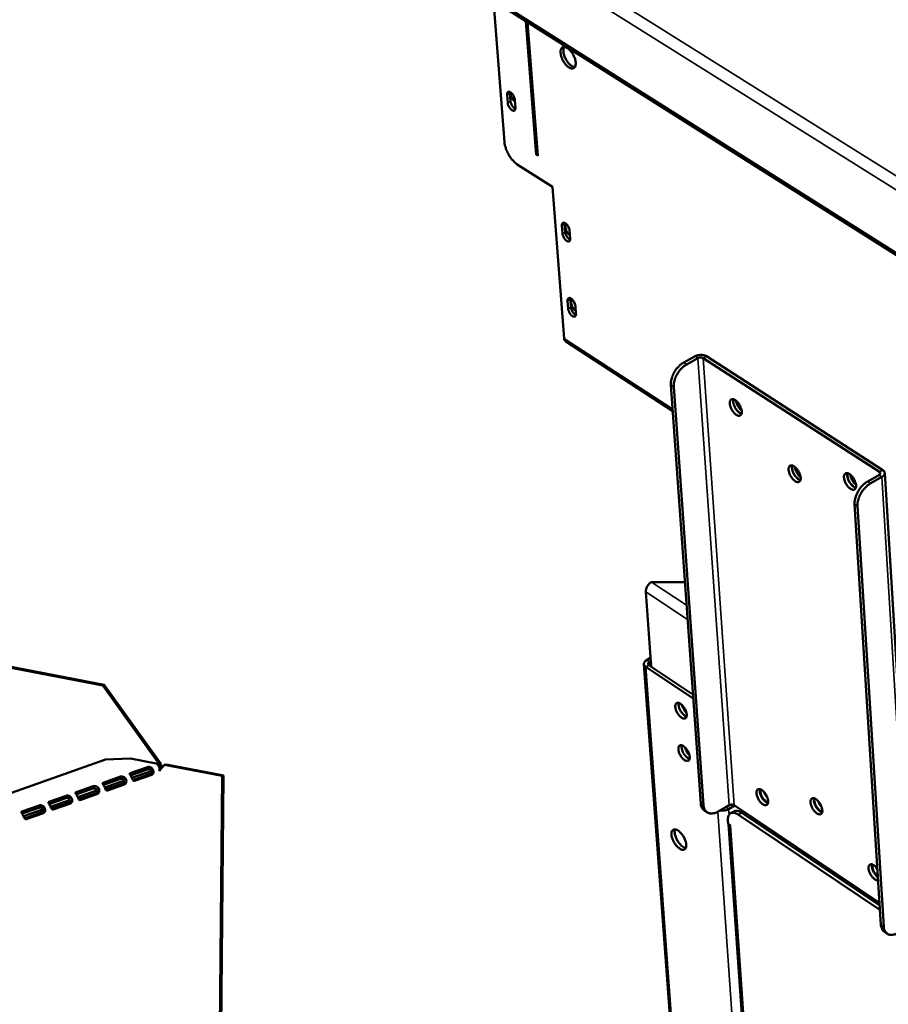
# Model space of a CAD drawing. Units: millimetres. Extents: x 65 to 5840, y 100 to 4100.
# Drawn here: x 4499 to 4733, y 2998 to 3263 of the extents above; entities that cross this region are included whole.
import ezdxf

# ---------------------------------------------------------------- set-up
doc = ezdxf.new("R2010")
doc.units = ezdxf.units.MM
doc.header["$LTSCALE"] = 20
doc.layers.add('Visible (ISO)', color=7, linetype='Continuous', lineweight=50)
doc.layers.add('Visible Narrow (ISO)', color=7, linetype='Continuous', lineweight=35)

msp = doc.modelspace()

# ---------------------------------------------------------------- linework, layer by layer
at = {"layer": 'Visible (ISO)'}
for p, q in [((4532.44, 3328.04), (5123.03, 2955.16)), ((4626.93, 3268.39), (4629.93, 3230.23)), ((4638.49, 3226.81), (4635.7, 3262.84)), ((4638.93, 3226.52), (4636.15, 3262.56)), ((4631.41, 3243.71), (4631.4, 3243.36)), ((4631.4, 3243.36), (4631.57, 3241.2)), ((4630.81, 3240.79), (4630.64, 3242.96)), ((4632.73, 3241.63), (4632.9, 3239.46)), ((4633.4, 3224.22), (4642.89, 3218.14)), ((4642.89, 3218.14), (4646.02, 3177.29)), ((4645.57, 3205.56), (4645.41, 3207.7)), ((4646.17, 3208.44), (4646.16, 3208.11)), ((4646.16, 3208.11), (4646.32, 3205.97)), ((4647.5, 3206.36), (4647.66, 3204.21)), ((4647.71, 3188.15), (4647.7, 3187.83)), ((4647.7, 3187.83), (4647.87, 3185.7)), ((4647.12, 3185.29), (4646.95, 3187.42)), ((4649.04, 3186.08), (4649.2, 3183.94)), ((4646.44, 3176.48), (4675.31, 3157.71)), ((4681.33, 3172.47), (4678.31, 3170.81)), ((4679.08, 3170.31), (4682.1, 3171.97)), ((4683.5, 3171.97), (4731.01, 3141.31)), ((4731.92, 3141.82), (4684.4, 3172.47)), ((4682.86, 3051.95), (4674.81, 3164.75)), ((4683.62, 3051.44), (4675.58, 3164.25)), ((4730.91, 3140.46), (4727.89, 3138.76)), ((4728.68, 3138.25), (4731.7, 3139.95)), ((4739.82, 3019.9), (4732.46, 3141.02)), ((4521.61, 3083.74), (4264.61, 3133.12)), ((4522.02, 3083.89), (4265.01, 3133.27)), ((4724.35, 3132.63), (4731.43, 3019.25)), ((4732.2, 3018.73), (4725.14, 3132.12)), ((4669.55, 3111.63), (4678.6, 3111.63)), ((4668.05, 3109.02), (4669.53, 3088.83)), ((4667.51, 3089.5), (4688.62, 2803.36)), ((4668.26, 3090.58), (4669.35, 3091.2)), ((4669.01, 3090.08), (4669.42, 3090.31)), ((4669.45, 3089.9), (4669.44, 3089.53)), ((4669.44, 3089.53), (4669.49, 3088.85)), ((4680.85, 3080.19), (4668.02, 3088.74)), ((4680.76, 3081.34), (4668.9, 3089.25)), ((4522.02, 3083.89), (4521.61, 3083.74)), ((4521.61, 3083.74), (4536.92, 3062.41)), ((4537.33, 3062.56), (4522.02, 3083.89)), ((4679.06, 3066.53), (4678.79, 3066.53)), ((4452.82, 3039.24), (4522.37, 3063.82)), ((4522.37, 3063.82), (4529.07, 3064.05)), ((4529.07, 3064.05), (4535.99, 3062.72)), ((4529.03, 3060.12), (4533.66, 3061.76)), ((4533.57, 3061.11), (4529.09, 3059.52)), ((4534.82, 3060.71), (4529.47, 3058.82)), ((4536.92, 3062.41), (4537.33, 3062.56)), ((4538.31, 3062.34), (4538.71, 3062.48)), ((4538.31, 3062.34), (4553.79, 3059.37)), ((4554.2, 3059.51), (4538.71, 3062.48)), ((4521.72, 3057.54), (4526.36, 3059.18)), ((4526.26, 3058.53), (4521.79, 3056.94)), ((4527.51, 3058.12), (4522.17, 3056.24)), ((4527.52, 3057.54), (4527.32, 3057.57)), ((4529.74, 3058.24), (4534.41, 3059.89)), ((4529.76, 3058.2), (4534.24, 3059.79)), ((4534.81, 3059.68), (4530.17, 3058.04)), ((4534.82, 3060.12), (4534.62, 3060.16)), ((4535.19, 3060.05), (4534.82, 3060.12)), ((4553.79, 3059.37), (4550.63, 2724.77)), ((4554.2, 3059.51), (4551.03, 2724.92)), ((4553.79, 3059.37), (4554.2, 3059.51)), ((4514.42, 3054.95), (4519.06, 3056.59)), ((4518.96, 3055.94), (4514.48, 3054.36)), ((4520.21, 3055.54), (4514.87, 3053.65)), ((4520.21, 3054.95), (4520.02, 3054.99)), ((4520.59, 3054.88), (4520.21, 3054.95)), ((4522.44, 3055.66), (4527.11, 3057.31)), ((4522.46, 3055.62), (4526.94, 3057.2)), ((4527.51, 3057.09), (4522.87, 3055.46)), ((4527.89, 3057.46), (4527.52, 3057.54)), ((4507.12, 3052.37), (4511.75, 3054.01)), ((4511.66, 3053.36), (4507.18, 3051.78)), ((4512.91, 3052.96), (4507.56, 3051.07)), ((4512.91, 3052.37), (4512.71, 3052.41)), ((4513.28, 3052.3), (4512.91, 3052.37)), ((4515.13, 3053.08), (4519.8, 3054.73)), ((4515.15, 3053.04), (4519.63, 3054.62)), ((4520.2, 3054.51), (4515.57, 3052.87)), ((4499.82, 3049.79), (4504.45, 3051.43)), ((4504.35, 3050.78), (4499.88, 3049.2)), ((4505.6, 3050.38), (4500.26, 3048.49)), ((4505.61, 3049.79), (4505.41, 3049.83)), ((4505.98, 3049.72), (4505.61, 3049.79)), ((4507.83, 3050.49), (4512.5, 3052.14)), ((4507.85, 3050.46), (4512.33, 3052.04)), ((4512.9, 3051.93), (4508.26, 3050.29)), ((4683.82, 3050.05), (4684.57, 3049.55)), ((4690.53, 3051.46), (4687.58, 3049.76)), ((4687.99, 3050), (4688.01, 3049.99)), ((4688.01, 3049.99), (4688.89, 3050.5)), ((4688.01, 3050.01), (4688.01, 3049.99)), ((4688.89, 3050.5), (4688.89, 3050.52)), ((4689.63, 3050.91), (4689.42, 3050.82)), ((4690.73, 3051.55), (4689.63, 3050.91)), ((4690.38, 3050.41), (4692.04, 3051.36)), ((4690.92, 3049.29), (4691.8, 3049.79)), ((4731.06, 3025.13), (4691.89, 3051.46)), ((4694.39, 3049.78), (4694.03, 3049.59)), ((4500.53, 3047.91), (4505.2, 3049.56)), ((4500.55, 3047.88), (4505.03, 3049.46)), ((4505.6, 3049.35), (4500.96, 3047.71)), ((4690.23, 3046.47), (4690.18, 3047.22)), ((4731.18, 3023.27), (4693.06, 3048.9)), ((4694.03, 3049.59), (4693.83, 3049.48)), ((4693.95, 3049.41), (4731.11, 3024.43)), ((4694.79, 3049.09), (4694.59, 3048.97)), ((4694.79, 3049.09), (4695.14, 3049.27)), ((4690.23, 3046.47), (4690.87, 3046.04)), ((4690.38, 3046.37), (4707.45, 2802.66)), ((4690.75, 3046.12), (4690.86, 3046.04)), ((4690.87, 3046.04), (4690.86, 3046.04)), ((4690.87, 3046.04), (4690.87, 3046.04)), ((4698.8, 3046.14), (4698.75, 3046.85)), ((4700.06, 3045.3), (4700.01, 3046)), ((4701.01, 3044.66), (4700.96, 3045.36)), ((4701.75, 3044.83), (4701.79, 3044.13)), ((4702.69, 3044.2), (4702.74, 3043.5)), ((4709.7, 3038.82), (4709.65, 3039.52)), ((4716.79, 3034.05), (4717.33, 3034.36)), ((4718.07, 3033.86), (4717.54, 3033.55)), ((4730.18, 3034.75), (4730.51, 3034)), ((4733.14, 3016.83), (4732.37, 3017.35))]:
    msp.add_line(p, q, dxfattribs=at)
at = {"layer": 'Visible (ISO)', "flags": 128}
for points in [[(4645.05, 3254.25, -0.059411), (4645.03, 3254.69, -0.072218), (4645.11, 3255.06, -0.033177), (4645.28, 3255.45, -0.071539), (4645.4, 3255.61, -0.089328), (4645.63, 3255.77, -0.088239), (4645.9, 3255.85, -0.065364), (4646.23, 3255.83, -0.062841), (4646.55, 3255.73, -0.034304), (4646.95, 3255.52, -0.039021), (4647.26, 3255.28, -0.023295), (4647.65, 3254.91, -0.026882), (4647.95, 3254.55, -0.020804), (4648.28, 3254.09, -0.021801), (4648.54, 3253.63, -0.02231), (4648.77, 3253.15, -0.020909), (4648.96, 3252.62, -0.02828), (4649.07, 3252.18, -0.024272), (4649.15, 3251.66, -0.04206), (4649.15, 3251.27, -0.037831), (4649.09, 3250.85, -0.06779), (4648.98, 3250.54, -0.071734), (4648.79, 3250.29, -0.089299), (4648.57, 3250.13, -0.088212), (4648.29, 3250.06, -0.065158), (4647.97, 3250.07, -0.06272), (4647.65, 3250.18, -0.034198), (4647.25, 3250.39, -0.038945), (4646.94, 3250.63, -0.023253), (4646.55, 3251, -0.02684), (4646.24, 3251.36, -0.020776), (4645.92, 3251.82, -0.021771), (4645.66, 3252.28, -0.02228), (4645.53, 3252.54, -0.007937), (4645.24, 3253.28, -0.041188), (4645.14, 3253.62, -0.023328), (4645.05, 3254.25)], [(4646.03, 3255.85, 0.037437), (4645.87, 3255.48, 0.066173), (4645.83, 3255.25, 0.01845), (4645.81, 3254.73, 0.034903), (4645.83, 3254.45, 0.021766), (4645.93, 3253.96, 0.024861), (4646.05, 3253.54, 0.019496), (4646.24, 3253.06, 0.02046), (4646.46, 3252.61, 0.020412), (4646.71, 3252.18, 0.019486), (4647.01, 3251.76, 0.024733), (4647.29, 3251.42, 0.021683), (4647.65, 3251.07, 0.034631), (4647.87, 3250.9, 0.018189), (4648.31, 3250.62, 0.065682), (4648.53, 3250.54, 0.037122), (4648.93, 3250.46)], [(4630.64, 3242.96, -0.091367), (4630.62, 3243.23, -0.102266), (4630.7, 3243.47, -0.055312), (4630.85, 3243.67, -0.111542), (4630.95, 3243.74, -0.1031), (4631.14, 3243.78, -0.087687), (4631.35, 3243.73, -0.047439), (4631.6, 3243.6, -0.049266), (4631.82, 3243.44, -0.027058), (4632.07, 3243.17, -0.031442), (4632.26, 3242.91, -0.026345), (4632.37, 3242.72, -0.012022), (4632.58, 3242.27, -0.048031), (4632.66, 3242.04, -0.02858), (4632.73, 3241.63)], [(4631.61, 3243.6, 0.032863), (4631.57, 3243.3, 0.058414), (4631.58, 3243.13, 0.015309), (4631.65, 3242.75, 0.030647), (4631.71, 3242.56, 0.023117), (4631.83, 3242.26, 0.024096), (4631.98, 3241.98, 0.026219), (4632.09, 3241.83, 0.011287), (4632.35, 3241.49, 0.048972), (4632.49, 3241.35, 0.027862), (4632.77, 3241.15)], [(4632.9, 3239.46, -0.091556), (4632.92, 3239.19, -0.102479), (4632.84, 3238.96, -0.055405), (4632.69, 3238.75, -0.111669), (4632.59, 3238.68, -0.102957), (4632.4, 3238.65, -0.087567), (4632.19, 3238.69, -0.047289), (4631.94, 3238.82, -0.049178), (4631.72, 3238.99, -0.027012), (4631.47, 3239.26, -0.031396), (4631.29, 3239.51, -0.026322), (4631.17, 3239.71, -0.012001), (4630.96, 3240.15, -0.048002), (4630.88, 3240.39, -0.028556), (4630.81, 3240.79)], [(4631.57, 3241.2, 0.027749), (4631.64, 3240.8, 0.047046), (4631.71, 3240.58, 0.011314), (4631.91, 3240.14, 0.025746), (4632.02, 3239.95, 0.029626), (4632.15, 3239.77, 0.014718), (4632.44, 3239.43, 0.055852), (4632.59, 3239.3, 0.031889), (4632.89, 3239.12)], [(4633.4, 3224.22, -0.019825), (4632.85, 3224.63, -0.036403), (4632.57, 3224.88, -0.005705), (4631.96, 3225.56, -0.019237), (4631.78, 3225.77, -0.015904), (4631.41, 3226.29, -0.016582), (4631.08, 3226.82, -0.016054), (4630.78, 3227.38, -0.015776), (4630.51, 3227.97, -0.017877), (4630.42, 3228.21, -0.004942), (4630.12, 3229.13, -0.033634), (4630.03, 3229.51, -0.018376), (4629.93, 3230.23)], [(4645.41, 3207.7, -0.092679), (4645.39, 3207.98, -0.103814), (4645.47, 3208.21, -0.056148), (4645.62, 3208.41, -0.112171), (4645.72, 3208.48, -0.102059), (4645.91, 3208.51, -0.086596), (4646.12, 3208.46, -0.046435), (4646.37, 3208.33, -0.048591), (4646.59, 3208.16, -0.026871), (4646.84, 3207.89, -0.031162), (4647.03, 3207.64, -0.026398), (4647.14, 3207.44, -0.012065), (4647.35, 3207, -0.048206), (4647.43, 3206.76, -0.028626), (4647.5, 3206.36)], [(4646.82, 3207.92, 0.082191), (4646.62, 3207.84, 0.126144), (4646.52, 3207.74, 0.061728), (4646.42, 3207.52, 0.068717), (4646.39, 3207.31, 0.034402), (4646.41, 3206.99, 0.039628), (4646.47, 3206.71, 0.02533), (4646.59, 3206.37, 0.027854), (4646.73, 3206.06, 0.027814), (4646.85, 3205.87, 0.013157), (4647.13, 3205.49, 0.051695), (4647.29, 3205.33, 0.029978), (4647.59, 3205.1)], [(4647.49, 3206.47, -0.023108), (4647.37, 3206.71, -0.023108), (4647.27, 3206.95, -0.021291), (4647.21, 3207.18, -0.021291), (4647.16, 3207.42)], [(4647.66, 3204.21, -0.092869), (4647.68, 3203.94, -0.10403), (4647.6, 3203.71, -0.056241), (4647.45, 3203.51, -0.112291), (4647.34, 3203.44, -0.101911), (4647.16, 3203.41, -0.086476), (4646.94, 3203.46, -0.046288), (4646.69, 3203.59, -0.048505), (4646.48, 3203.76, -0.026827), (4646.23, 3204.03, -0.031116), (4646.04, 3204.28, -0.026375), (4645.93, 3204.48, -0.012043), (4645.72, 3204.92, -0.048178), (4645.64, 3205.15, -0.028603), (4645.57, 3205.56)], [(4646.32, 3205.97, 0.027937), (4646.39, 3205.57, 0.047388), (4646.46, 3205.35, 0.011473), (4646.67, 3204.91, 0.025901), (4646.77, 3204.72, 0.029659), (4646.9, 3204.54, 0.014788), (4647.2, 3204.2, 0.055919), (4647.35, 3204.07, 0.031947), (4647.65, 3203.89)], [(4646.95, 3187.42, -0.093466), (4646.93, 3187.69, -0.104661), (4647.01, 3187.92, -0.056612), (4647.16, 3188.12, -0.112752), (4647.27, 3188.19, -0.101756), (4647.45, 3188.22, -0.086123), (4647.67, 3188.17, -0.04587), (4647.92, 3188.04, -0.048196), (4648.13, 3187.87, -0.02669), (4648.38, 3187.6, -0.030946), (4648.57, 3187.35, -0.026346), (4648.68, 3187.15, -0.012031), (4648.89, 3186.71, -0.04819), (4648.97, 3186.48, -0.028571), (4649.04, 3186.08)], [(4649.2, 3183.94, -0.093656), (4649.22, 3183.68, -0.104878), (4649.14, 3183.45, -0.056705), (4648.99, 3183.25, -0.112868), (4648.88, 3183.18, -0.101607), (4648.7, 3183.15, -0.086003), (4648.49, 3183.2, -0.045726), (4648.23, 3183.33, -0.04811), (4648.02, 3183.5, -0.026646), (4647.77, 3183.77, -0.030901), (4647.58, 3184.02, -0.026323), (4647.47, 3184.22, -0.012009), (4647.26, 3184.66, -0.048162), (4647.18, 3184.89, -0.028548), (4647.12, 3185.29)], [(4647.87, 3185.7, 0.027918), (4647.93, 3185.31, 0.047414), (4648.01, 3185.09, 0.01147), (4648.21, 3184.65, 0.025876), (4648.32, 3184.46, 0.029526), (4648.44, 3184.28, 0.014685), (4648.74, 3183.95, 0.055705), (4648.89, 3183.81, 0.031811), (4649.19, 3183.63)], [(4648.38, 3187.6, 0.085682), (4648.18, 3187.53, 0.129743), (4648.07, 3187.43, 0.064546), (4647.97, 3187.22, 0.071203), (4647.94, 3187.01, 0.03557), (4647.95, 3186.69, 0.040637), (4648.01, 3186.42, 0.025452), (4648.13, 3186.07, 0.028186), (4648.27, 3185.77, 0.027775), (4648.39, 3185.58, 0.013188), (4648.67, 3185.19, 0.051624), (4648.83, 3185.03, 0.029983), (4649.13, 3184.8)], [(4649.03, 3186.17, -0.023786), (4648.91, 3186.41, -0.023786), (4648.81, 3186.65, -0.021802), (4648.75, 3186.89, -0.021802), (4648.7, 3187.13)], [(4646.02, 3177.29, 0.062019), (4646.05, 3177.04, 0.062019), (4646.15, 3176.81, 0.054338), (4646.28, 3176.62, 0.054338), (4646.44, 3176.48)], [(4684.4, 3172.47, 0.032427), (4683.99, 3172.68, 0.054946), (4683.74, 3172.75, 0.014463), (4683.18, 3172.83, 0.030777), (4682.92, 3172.85, 0.028068), (4682.66, 3172.83, 0.012169), (4682.07, 3172.75, 0.049034), (4681.78, 3172.67, 0.029527), (4681.33, 3172.47)], [(4682.1, 3171.97, -0.038686), (4682.37, 3172.09, -0.058677), (4682.56, 3172.13, -0.020639), (4682.83, 3172.14, -0.022449), (4683.08, 3172.13, -0.063932), (4683.25, 3172.09, -0.040341), (4683.5, 3171.97)], [(4678.31, 3170.81, 0.022523), (4677.67, 3170.41, 0.039507), (4677.34, 3170.14, 0.007099), (4676.66, 3169.46, 0.022046), (4676.45, 3169.24, 0.020395), (4676.06, 3168.72, 0.020517), (4675.72, 3168.17, 0.021426), (4675.43, 3167.62, 0.020681), (4675.17, 3167.02, 0.024313), (4675.08, 3166.72, 0.008529), (4674.87, 3165.85, 0.043698), (4674.81, 3165.45, 0.024899), (4674.81, 3164.75)], [(4675.58, 3164.25, -0.024893), (4675.58, 3164.95, -0.043691), (4675.64, 3165.35, -0.008525), (4675.85, 3166.22, -0.024307), (4675.95, 3166.52, -0.020675), (4676.2, 3167.12, -0.021419), (4676.49, 3167.67, -0.020511), (4676.83, 3168.22, -0.020388), (4677.23, 3168.74, -0.02204), (4677.43, 3168.97, -0.007095), (4678.11, 3169.64, -0.039499), (4678.44, 3169.91, -0.022517), (4679.08, 3170.31)], [(4693.91, 3157.65, -0.075576), (4693.93, 3157.28, -0.08767), (4693.84, 3156.97, -0.044731), (4693.66, 3156.67, -0.092718), (4693.53, 3156.55, -0.096739), (4693.3, 3156.46, -0.088852), (4693.04, 3156.46, -0.05421), (4692.72, 3156.55, -0.054276), (4692.43, 3156.71, -0.02861), (4692.07, 3156.99, -0.033723), (4691.8, 3157.26, -0.023123), (4691.5, 3157.65, -0.025121), (4691.25, 3158.03, -0.024476), (4691.04, 3158.44, -0.022995), (4690.86, 3158.9, -0.031895), (4690.75, 3159.28, -0.02707), (4690.68, 3159.74, -0.05023), (4690.68, 3160.08, -0.04839), (4690.75, 3160.42, -0.083763), (4690.88, 3160.66, -0.092586), (4691.06, 3160.84, -0.096844), (4691.29, 3160.93, -0.088934), (4691.55, 3160.93, -0.054364), (4691.87, 3160.84, -0.054359), (4692.16, 3160.68, -0.028665), (4692.52, 3160.4, -0.033767), (4692.79, 3160.13, -0.023149), (4693.1, 3159.74, -0.025147), (4693.34, 3159.36, -0.024501), (4693.47, 3159.12, -0.009861), (4693.74, 3158.49, -0.04511), (4693.83, 3158.19, -0.025979), (4693.91, 3157.65)], [(4691.65, 3160.91, 0.033464), (4691.58, 3160.49, 0.059607), (4691.59, 3160.25, 0.015659), (4691.68, 3159.71, 0.03125), (4691.75, 3159.44, 0.022421), (4691.92, 3158.99, 0.024005), (4692.12, 3158.6, 0.023972), (4692.35, 3158.22, 0.022415), (4692.64, 3157.84, 0.031158), (4692.83, 3157.64, 0.01557), (4693.25, 3157.27, 0.059421), (4693.45, 3157.14, 0.033358), (4693.84, 3156.98)], [(4693.85, 3157.02, -0.034216), (4693.46, 3157.17, -0.06086), (4693.26, 3157.3, -0.01634), (4692.85, 3157.65, -0.031876), (4692.66, 3157.85, -0.022707), (4692.37, 3158.23, -0.02434), (4692.14, 3158.61, -0.024374), (4691.94, 3159, -0.022714), (4691.77, 3159.45, -0.031971), (4691.7, 3159.72, -0.016434), (4691.62, 3160.25, -0.061053), (4691.62, 3160.49, -0.034327), (4691.69, 3160.9)], [(4692.38, 3160.52, 0.022958), (4692.47, 3160.04, 0.040449), (4692.55, 3159.78, 0.007698), (4692.8, 3159.22, 0.021933), (4692.89, 3159.03, 0.021906), (4693.01, 3158.84, 0.00768), (4693.36, 3158.34, 0.040387), (4693.54, 3158.13, 0.02293), (4693.89, 3157.81)], [(4709.79, 3139.77, -0.076183), (4709.8, 3139.4, -0.088427), (4709.71, 3139.09, -0.045153), (4709.53, 3138.79, -0.09308), (4709.4, 3138.68, -0.096134), (4709.17, 3138.59, -0.08817), (4708.9, 3138.59, -0.053524), (4708.58, 3138.68, -0.053819), (4708.29, 3138.84, -0.028486), (4707.94, 3139.12, -0.033558), (4707.66, 3139.39, -0.023161), (4707.36, 3139.78, -0.025097), (4707.11, 3140.16, -0.0246), (4706.9, 3140.58, -0.023062), (4706.72, 3141.04, -0.032151), (4706.61, 3141.42, -0.0273), (4706.54, 3141.87, -0.050711), (4706.54, 3142.21, -0.049059), (4706.62, 3142.55, -0.084272), (4706.74, 3142.8, -0.09295), (4706.92, 3142.97, -0.096243), (4707.15, 3143.06, -0.088253), (4707.42, 3143.06, -0.053677), (4707.74, 3142.96, -0.053901), (4708.03, 3142.8, -0.02854), (4708.39, 3142.52, -0.033601), (4708.67, 3142.25, -0.023187), (4708.97, 3141.86, -0.025123), (4709.22, 3141.48, -0.024626), (4709.35, 3141.23, -0.00995), (4709.61, 3140.61, -0.045345), (4709.71, 3140.31, -0.026107), (4709.79, 3139.77)], [(4707.51, 3143.04, 0.033577), (4707.44, 3142.62, 0.059765), (4707.45, 3142.38, 0.015751), (4707.54, 3141.83, 0.031353), (4707.61, 3141.57, 0.022501), (4707.78, 3141.12, 0.024086), (4707.98, 3140.72, 0.024061), (4708.22, 3140.34, 0.022496), (4708.51, 3139.96, 0.031283), (4708.7, 3139.76, 0.015683), (4709.12, 3139.4, 0.059623), (4709.32, 3139.27, 0.033496), (4709.72, 3139.11)], [(4709.73, 3139.15, -0.034361), (4709.34, 3139.3, -0.061073), (4709.14, 3139.42, -0.016461), (4708.72, 3139.78, -0.032007), (4708.53, 3139.98, -0.022791), (4708.24, 3140.36, -0.024432), (4708, 3140.73, -0.024458), (4707.81, 3141.13, -0.022796), (4707.63, 3141.57, -0.03208), (4707.56, 3141.84, -0.016533), (4707.48, 3142.38, -0.06122), (4707.47, 3142.62, -0.034446), (4707.55, 3143.03)], [(4708.24, 3142.65, 0.023144), (4708.33, 3142.18, 0.040738), (4708.41, 3141.91, 0.007818), (4708.66, 3141.35, 0.022101), (4708.76, 3141.15, 0.02208), (4708.87, 3140.97, 0.007805), (4709.23, 3140.46, 0.040691), (4709.41, 3140.25, 0.023123), (4709.77, 3139.93)], [(4724.74, 3137.7, -0.076278), (4724.75, 3137.32, -0.088673), (4724.66, 3137.02, -0.045248), (4724.48, 3136.72, -0.092863), (4724.35, 3136.6, -0.095517), (4724.11, 3136.51, -0.087686), (4723.84, 3136.51, -0.053301), (4723.52, 3136.61, -0.053695), (4723.23, 3136.77, -0.028572), (4722.87, 3137.05, -0.0336), (4722.59, 3137.32, -0.023286), (4722.28, 3137.71, -0.025193), (4722.03, 3138.1, -0.024753), (4721.82, 3138.51, -0.023197), (4721.64, 3138.97, -0.032357), (4721.53, 3139.36, -0.027521), (4721.47, 3139.82, -0.050961), (4721.47, 3140.15, -0.049386), (4721.54, 3140.5, -0.084285), (4721.67, 3140.74, -0.092735), (4721.86, 3140.91, -0.095626), (4722.09, 3141, -0.087768), (4722.36, 3141, -0.053452), (4722.68, 3140.91, -0.053776), (4722.98, 3140.75, -0.028626), (4723.34, 3140.47, -0.033644), (4723.61, 3140.19, -0.023313), (4723.92, 3139.8, -0.02522), (4724.17, 3139.42, -0.024779), (4724.3, 3139.17, -0.010055), (4724.57, 3138.54, -0.045582), (4724.66, 3138.24, -0.026264), (4724.74, 3137.7)], [(4722.44, 3140.99, 0.033859), (4722.37, 3140.56, 0.060167), (4722.37, 3140.32, 0.015981), (4722.46, 3139.77, 0.03161), (4722.54, 3139.5, 0.022684), (4722.71, 3139.05, 0.024278), (4722.91, 3138.65, 0.024256), (4723.15, 3138.27, 0.02268), (4723.45, 3137.89, 0.031549), (4723.64, 3137.68, 0.015922), (4724.06, 3137.32, 0.060045), (4724.27, 3137.19, 0.033789), (4724.67, 3137.04)], [(4724.68, 3137.08, -0.034672), (4724.28, 3137.22, -0.061519), (4724.08, 3137.35, -0.01672), (4723.66, 3137.7, -0.032287), (4723.47, 3137.9, -0.022981), (4723.17, 3138.28, -0.024634), (4722.94, 3138.66, -0.024657), (4722.73, 3139.06, -0.022986), (4722.56, 3139.51, -0.03235), (4722.49, 3139.78, -0.016782), (4722.4, 3140.32, -0.061646), (4722.4, 3140.56, -0.034745), (4722.48, 3140.98)], [(4723.17, 3140.61, 0.023581), (4723.25, 3140.13, 0.041419), (4723.34, 3139.86, 0.008104), (4723.59, 3139.29, 0.022496), (4723.69, 3139.09, 0.022477), (4723.81, 3138.9, 0.008092), (4724.17, 3138.39, 0.041377), (4724.36, 3138.18, 0.023562), (4724.73, 3137.85)], [(4731.01, 3141.31, -0.108938), (4731.17, 3141.19, -0.13172), (4731.24, 3141.04, -0.073305), (4731.24, 3140.89, -0.063805), (4731.2, 3140.73, -0.113617), (4731.09, 3140.57, -0.099505), (4730.91, 3140.46)], [(4731.7, 3139.95, 0.064574), (4732.02, 3140.15, 0.079364), (4732.23, 3140.38, 0.037713), (4732.4, 3140.7, 0.074543), (4732.45, 3140.88, 0.083878), (4732.44, 3141.07, 0.04736), (4732.34, 3141.39, 0.095709), (4732.19, 3141.62, 0.077271), (4731.92, 3141.82)], [(4727.89, 3138.76, 0.022142), (4727.25, 3138.35, 0.03898), (4726.91, 3138.07, 0.006889), (4726.23, 3137.39, 0.021661), (4726.03, 3137.16, 0.01998), (4725.63, 3136.63, 0.020109), (4725.28, 3136.08, 0.021012), (4724.99, 3135.52, 0.020258), (4724.73, 3134.91, 0.023922), (4724.63, 3134.62, 0.008305), (4724.41, 3133.74, 0.043195), (4724.35, 3133.34, 0.024515), (4724.35, 3132.63)], [(4725.14, 3132.12, -0.024509), (4725.14, 3132.83, -0.043187), (4725.2, 3133.23, -0.008301), (4725.42, 3134.1, -0.023916), (4725.52, 3134.4, -0.020252), (4725.78, 3135.01, -0.021006), (4726.07, 3135.57, -0.020102), (4726.42, 3136.12, -0.019973), (4726.82, 3136.65, -0.021655), (4727.02, 3136.88, -0.006885), (4727.7, 3137.56, -0.038971), (4728.04, 3137.84, -0.022136), (4728.68, 3138.25)], [(4669.55, 3111.63, 0.031582), (4669.15, 3111.35, 0.051746), (4668.94, 3111.15, 0.013623), (4668.58, 3110.7, 0.030164), (4668.44, 3110.48, 0.032567), (4668.32, 3110.25, 0.015725), (4668.12, 3109.73, 0.056908), (4668.06, 3109.47, 0.034177), (4668.05, 3109.02)], [(4668.02, 3088.74, -0.077364), (4667.75, 3088.94, -0.096624), (4667.61, 3089.17, -0.047608), (4667.52, 3089.48, -0.08294), (4667.52, 3089.66, -0.072148), (4667.57, 3089.84, -0.036459), (4667.75, 3090.16, -0.077664), (4667.95, 3090.38, -0.062776), (4668.26, 3090.58)], [(4668.9, 3089.25, -0.1075), (4668.75, 3089.37, -0.131373), (4668.69, 3089.51, -0.073014), (4668.69, 3089.65, -0.062175), (4668.73, 3089.82, -0.11066), (4668.83, 3089.97, -0.096842), (4669.01, 3090.08)], [(4677.4, 3078.81, -0.025865), (4677.79, 3078.49, -0.045318), (4677.99, 3078.27, -0.00982), (4678.38, 3077.75, -0.024378), (4678.52, 3077.53, -0.024141), (4678.73, 3077.14, -0.022479), (4678.9, 3076.7, -0.031924), (4679, 3076.35, -0.026871), (4679.07, 3075.91, -0.051206), (4679.07, 3075.59, -0.049957), (4679, 3075.27, -0.086494), (4678.89, 3075.04, -0.096114), (4678.71, 3074.89, -0.097607), (4678.5, 3074.81, -0.088397), (4678.24, 3074.82, -0.05204), (4677.94, 3074.91, -0.052654), (4677.66, 3075.07, -0.027384), (4677.32, 3075.34, -0.032559), (4677.07, 3075.6, -0.022498), (4676.77, 3075.98, -0.024353), (4676.54, 3076.34, -0.024117), (4676.34, 3076.73, -0.022455), (4676.16, 3077.17, -0.031885), (4676.06, 3077.53, -0.026825), (4675.99, 3077.97, -0.051131), (4675.99, 3078.29, -0.049817), (4676.06, 3078.61, -0.086404), (4676.17, 3078.83, -0.09599), (4676.35, 3078.99, -0.097721), (4676.5, 3079.04, -0.047894), (4676.82, 3079.06, -0.0928), (4677.11, 3079, -0.080493), (4677.4, 3078.81)], [(4676.92, 3079.04, 0.031687), (4676.87, 3078.64, 0.056887), (4676.88, 3078.41, 0.014197), (4676.98, 3077.9, 0.029669), (4677.05, 3077.66, 0.021459), (4677.22, 3077.24, 0.022944), (4677.41, 3076.87, 0.022931), (4677.63, 3076.52, 0.021457), (4677.9, 3076.16, 0.029633), (4678.08, 3075.98, 0.014163), (4678.47, 3075.63, 0.056814), (4678.66, 3075.5, 0.031646), (4679.03, 3075.34)], [(4677.81, 3078.47, 0.022081), (4677.95, 3077.98, 0.038214), (4678.07, 3077.7, 0.007176), (4678.27, 3077.33, 0.007108), (4678.49, 3076.96, 0.037843), (4678.66, 3076.71, 0.021975), (4679.01, 3076.32)], [(4678.22, 3067.37, -0.025777), (4678.62, 3067.05, -0.045169), (4678.82, 3066.84, -0.009761), (4679.2, 3066.32, -0.024293), (4679.35, 3066.1, -0.024121), (4679.55, 3065.71, -0.022431), (4679.72, 3065.27, -0.031961), (4679.82, 3064.91, -0.02688), (4679.89, 3064.48, -0.051379), (4679.89, 3064.16, -0.050224), (4679.82, 3063.84, -0.086864), (4679.71, 3063.62, -0.096533), (4679.53, 3063.46, -0.097591), (4679.32, 3063.39, -0.08823), (4679.07, 3063.39, -0.051703), (4678.76, 3063.49, -0.052412), (4678.49, 3063.65, -0.027239), (4678.15, 3063.92, -0.032412), (4677.89, 3064.18, -0.022438), (4677.6, 3064.55, -0.024268), (4677.36, 3064.92, -0.024097), (4677.16, 3065.31, -0.022407), (4676.99, 3065.75, -0.031922), (4676.89, 3066.1, -0.026833), (4676.82, 3066.54, -0.051303), (4676.82, 3066.86, -0.050083), (4676.88, 3067.17, -0.086774), (4677, 3067.4, -0.09641), (4677.17, 3067.55, -0.097706), (4677.32, 3067.61, -0.047724), (4677.64, 3067.62, -0.092465), (4677.93, 3067.56, -0.080263), (4678.22, 3067.37)], [(4677.74, 3067.6, 0.03156), (4677.69, 3067.2, 0.056697), (4677.71, 3066.98, 0.014096), (4677.81, 3066.46, 0.029554), (4677.88, 3066.22, 0.021385), (4678.05, 3065.81, 0.022862), (4678.24, 3065.44, 0.022853), (4678.46, 3065.09, 0.021383), (4678.73, 3064.74, 0.029528), (4678.9, 3064.55, 0.014072), (4679.29, 3064.21, 0.056644), (4679.48, 3064.08, 0.03153), (4679.85, 3063.92)], [(4678.63, 3067.03, 0.021825), (4678.78, 3066.54, 0.037828), (4678.89, 3066.27, 0.007015), (4679.1, 3065.9, 0.006949), (4679.31, 3065.53, 0.03747), (4679.48, 3065.29, 0.021723), (4679.83, 3064.91)], [(4701.04, 3052.58, -0.079033), (4701.06, 3052.22, -0.091165), (4700.97, 3051.93, -0.046936), (4700.79, 3051.65, -0.096516), (4700.67, 3051.54, -0.096679), (4700.45, 3051.46, -0.087431), (4700.18, 3051.47, -0.051154), (4699.87, 3051.57, -0.052067), (4699.59, 3051.73, -0.027248), (4699.24, 3052.02, -0.032359), (4698.97, 3052.29, -0.02256), (4698.67, 3052.67, -0.024333), (4698.43, 3053.04, -0.024291), (4698.22, 3053.44, -0.022552), (4698.04, 3053.89, -0.032239), (4697.94, 3054.26, -0.027149), (4697.87, 3054.7, -0.051798), (4697.88, 3055.03, -0.050763), (4697.94, 3055.35, -0.087081), (4698.07, 3055.58, -0.096394), (4698.25, 3055.74, -0.096799), (4698.47, 3055.82, -0.087521), (4698.73, 3055.81, -0.051301), (4699.05, 3055.71, -0.052146), (4699.33, 3055.55, -0.027297), (4699.68, 3055.27, -0.032399), (4699.94, 3055, -0.022585), (4700.24, 3054.62, -0.024358), (4700.49, 3054.24, -0.024316), (4700.61, 3054, -0.009765), (4700.87, 3053.39, -0.045107), (4700.96, 3053.1, -0.025798), (4701.04, 3052.58)], [(4698.81, 3055.79, 0.03232), (4698.75, 3055.38, 0.057923), (4698.76, 3055.15, 0.014733), (4698.87, 3054.62, 0.030214), (4698.94, 3054.37, 0.021735), (4699.11, 3053.94, 0.023264), (4699.31, 3053.56, 0.023262), (4699.54, 3053.19, 0.021734), (4699.83, 3052.83, 0.030207), (4700.01, 3052.64, 0.014727), (4700.42, 3052.28, 0.05791), (4700.61, 3052.16, 0.032313), (4700.99, 3052)], [(4701.02, 3052.12, -0.02861), (4700.66, 3052.3, -0.051582), (4700.48, 3052.43, -0.011658), (4700.09, 3052.79, -0.027049), (4699.94, 3052.96, -0.020365), (4699.68, 3053.3, -0.021568), (4699.46, 3053.64, -0.02157), (4699.27, 3054, -0.020366), (4699.11, 3054.39, -0.027054), (4699.04, 3054.61, -0.011663), (4698.92, 3055.13, -0.051593), (4698.9, 3055.35, -0.028616), (4698.93, 3055.76)], [(4699.97, 3054.97, 0.02335), (4700.14, 3054.55, 0.02335), (4700.34, 3054.15, 0.023351), (4700.59, 3053.77, 0.023351), (4700.86, 3053.42)], [(4715.62, 3050.12, -0.079134), (4715.64, 3049.77, -0.091422), (4715.55, 3049.47, -0.047039), (4715.37, 3049.19, -0.096282), (4715.24, 3049.08, -0.096047), (4715.02, 3049, -0.086959), (4714.75, 3049.01, -0.050945), (4714.44, 3049.11, -0.051949), (4714.15, 3049.27, -0.02733), (4713.8, 3049.56, -0.032397), (4713.53, 3049.83, -0.022678), (4713.23, 3050.21, -0.024423), (4712.99, 3050.59, -0.02444), (4712.78, 3050.99, -0.022681), (4712.6, 3051.44, -0.032446), (4712.5, 3051.81, -0.02737), (4712.43, 3052.26, -0.052058), (4712.43, 3052.58, -0.051103), (4712.5, 3052.91, -0.0871), (4712.63, 3053.14, -0.096162), (4712.81, 3053.3, -0.096168), (4713.04, 3053.38, -0.087048), (4713.3, 3053.37, -0.05109), (4713.62, 3053.27, -0.052028), (4713.9, 3053.11, -0.027379), (4714.25, 3052.82, -0.032438), (4714.52, 3052.55, -0.022703), (4714.82, 3052.17, -0.024448), (4715.07, 3051.79, -0.024465), (4715.19, 3051.55, -0.009867), (4715.46, 3050.94, -0.045342), (4715.54, 3050.65, -0.02595), (4715.62, 3050.12)], [(4713.37, 3053.35, 0.032592), (4713.31, 3052.94, 0.058321), (4713.32, 3052.71, 0.014951), (4713.42, 3052.18, 0.030461), (4713.5, 3051.92, 0.021907), (4713.67, 3051.49, 0.023446), (4713.87, 3051.1, 0.023447), (4714.11, 3050.74, 0.021907), (4714.4, 3050.37, 0.030463), (4714.58, 3050.18, 0.014953), (4714.99, 3049.82, 0.058326), (4715.19, 3049.7, 0.032595), (4715.57, 3049.54)], [(4715.6, 3049.66, -0.028898), (4715.24, 3049.84, -0.052027), (4715.05, 3049.97, -0.011872), (4714.66, 3050.33, -0.027313), (4714.5, 3050.5, -0.020542), (4714.24, 3050.84, -0.021759), (4714.02, 3051.19, -0.021758), (4713.83, 3051.55, -0.020542), (4713.67, 3051.95, -0.027311), (4713.6, 3052.17, -0.01187), (4713.48, 3052.69, -0.052023), (4713.46, 3052.91, -0.028896), (4713.49, 3053.32)], [(4714.52, 3052.55, 0.024545), (4714.69, 3052.12, 0.024545), (4714.91, 3051.7, 0.024544), (4715.16, 3051.3, 0.024544), (4715.46, 3050.94)], [(4682.86, 3051.95, 0.036601), (4682.92, 3051.48, 0.053845), (4683.01, 3051.17, 0.015692), (4683.18, 3050.81, 0.018739), (4683.34, 3050.52, 0.064484), (4683.5, 3050.32, 0.040143), (4683.82, 3050.05)], [(4687.58, 3049.76, -0.035594), (4687.02, 3049.47, -0.05169), (4686.61, 3049.34, -0.015264), (4685.97, 3049.23, -0.036727), (4685.7, 3049.21, -0.04941), (4685.29, 3049.25, -0.048358), (4684.89, 3049.37, -0.054225), (4684.54, 3049.56, -0.054222), (4684.25, 3049.82, -0.047819), (4684.09, 3050.03, -0.021987), (4683.81, 3050.53, -0.063133), (4683.68, 3050.9, -0.045108), (4683.62, 3051.44)], [(4688.18, 3050.09, 0.028317), (4688.65, 3050.02, 0.046067), (4688.94, 3050.02, 0.011085), (4689.33, 3050.07, 0.011649), (4689.71, 3050.13, 0.048438), (4689.97, 3050.21, 0.029028), (4690.38, 3050.41)], [(4691.89, 3051.46, 0.042034), (4691.65, 3051.57, 0.065843), (4691.48, 3051.61, 0.023881), (4691.24, 3051.62, 0.022009), (4690.98, 3051.61, 0.060576), (4690.79, 3051.57, 0.04035), (4690.53, 3051.46)], [(4693.95, 3049.41, 0.041299), (4693.5, 3049.68, 0.055835), (4693.14, 3049.82, 0.019303), (4692.71, 3049.92, 0.028057), (4692.41, 3049.96, 0.081871), (4692.17, 3049.93, 0.050326), (4691.8, 3049.79)], [(4690.18, 3047.22, -0.041217), (4690.16, 3047.75, -0.055724), (4690.22, 3048.13, -0.019271), (4690.37, 3048.63, -0.044814), (4690.47, 3048.83, -0.065059), (4690.66, 3049.09, -0.06579), (4690.91, 3049.28, -0.066009), (4691.21, 3049.4, -0.065227), (4691.52, 3049.45, -0.045151), (4691.75, 3049.43, -0.019429), (4692.26, 3049.32, -0.055995), (4692.62, 3049.18, -0.041469), (4693.06, 3048.9)], [(4676.77, 3044.61, -0.023354), (4677.23, 3044.24, -0.041701), (4677.46, 3044.01, -0.007997), (4677.94, 3043.41, -0.022278), (4678.1, 3043.18, -0.020699), (4678.36, 3042.73, -0.020117), (4678.59, 3042.24, -0.024904), (4678.75, 3041.8, -0.021719), (4678.88, 3041.29, -0.035536), (4678.94, 3040.91, -0.030383), (4678.94, 3040.45, -0.057881), (4678.89, 3040.13, -0.058984), (4678.76, 3039.83, -0.087828), (4678.59, 3039.62, -0.091572), (4678.36, 3039.49, -0.079703), (4678.09, 3039.44, -0.07394), (4677.79, 3039.48, -0.041542), (4677.43, 3039.61, -0.045113), (4677.12, 3039.79, -0.024664), (4676.73, 3040.11, -0.029219), (4676.43, 3040.4, -0.020388), (4676.08, 3040.82, -0.022248), (4675.8, 3041.23, -0.020672), (4675.54, 3041.68, -0.020091), (4675.31, 3042.17, -0.024867), (4675.15, 3042.6, -0.021682), (4675.01, 3043.11, -0.03547), (4674.96, 3043.5, -0.030296), (4674.95, 3043.95, -0.057766), (4675.01, 3044.28, -0.058783), (4675.13, 3044.58, -0.087763), (4675.3, 3044.79, -0.091502), (4675.53, 3044.92, -0.07989), (4675.71, 3044.95, -0.037433), (4676.1, 3044.93, -0.078331), (4676.43, 3044.83, -0.065638), (4676.77, 3044.61)], [(4675.95, 3044.96, 0.03454), (4675.84, 3044.52, 0.062041), (4675.82, 3044.27, 0.01639), (4675.88, 3043.69, 0.032167), (4675.94, 3043.4, 0.020943), (4676.1, 3042.88, 0.023469), (4676.29, 3042.44, 0.020322), (4676.54, 3041.97, 0.020323), (4676.82, 3041.52, 0.023464), (4677.11, 3041.13, 0.02094), (4677.48, 3040.73, 0.032157), (4677.7, 3040.54, 0.01638), (4678.17, 3040.19, 0.062021), (4678.4, 3040.08, 0.034528), (4678.83, 3039.96)], [(4730.68, 3031.18, -0.043535), (4730.32, 3031.21, -0.076432), (4730.12, 3031.28, -0.024875), (4729.73, 3031.53, -0.039568), (4729.5, 3031.71, -0.023746), (4729.16, 3032.05, -0.02717), (4728.91, 3032.38, -0.022943), (4728.65, 3032.78, -0.022856), (4728.43, 3033.2, -0.027561), (4728.28, 3033.59, -0.023958), (4728.15, 3034.05, -0.040533), (4728.1, 3034.4, -0.035635), (4728.1, 3034.79, -0.068584), (4728.17, 3035.08, -0.07503), (4728.3, 3035.32, -0.100072), (4728.48, 3035.48, -0.09979), (4728.71, 3035.55, -0.07401), (4728.98, 3035.55, -0.067812), (4729.26, 3035.46, -0.035178), (4729.47, 3035.34, -0.015984), (4729.89, 3035.04, -0.048042), (4730.17, 3034.78, -0.034863), (4730.49, 3034.37)], [(4729.03, 3035.53, 0.032471), (4728.98, 3035.13, 0.058123), (4728.99, 3034.89, 0.014814), (4729.09, 3034.37, 0.030377), (4729.16, 3034.12, 0.021762), (4729.33, 3033.69, 0.023359), (4729.53, 3033.31, 0.023076), (4729.66, 3033.1, 0.008673), (4730.04, 3032.58, 0.042636), (4730.24, 3032.36, 0.024334), (4730.63, 3032.02)], [(4730.62, 3032.24, -0.021542), (4730.27, 3032.57, -0.037981), (4730.09, 3032.78, -0.00681), (4729.75, 3033.28, -0.020626), (4729.64, 3033.45, -0.021313), (4729.47, 3033.8, -0.019966), (4729.31, 3034.19, -0.026824), (4729.25, 3034.39, -0.011359), (4729.14, 3034.89, -0.051084), (4729.12, 3035.11, -0.028302), (4729.15, 3035.5)], [(4731.43, 3019.25, 0.036836), (4731.48, 3018.78, 0.05395), (4731.57, 3018.46, 0.015853), (4731.74, 3018.1, 0.019128), (4731.89, 3017.82, 0.065295), (4732.05, 3017.62, 0.040623), (4732.37, 3017.35)], [(4736.14, 3017.08, -0.035605), (4735.58, 3016.78, -0.051531), (4735.17, 3016.65, -0.015277), (4734.53, 3016.53, -0.036784), (4734.26, 3016.5, -0.050182), (4733.85, 3016.54, -0.049152), (4733.45, 3016.66, -0.05537), (4733.11, 3016.85, -0.055368), (4732.82, 3017.11, -0.048431), (4732.66, 3017.32, -0.022274), (4732.39, 3017.81, -0.063346), (4732.26, 3018.19, -0.045512), (4732.2, 3018.73)]]:
    msp.add_lwpolyline(points, format="xyb", dxfattribs=at)
at = {"layer": 'Visible (ISO)'}
for centre, major_axis, start_param, end_param in [((4536.34, 3062.21), (-0.189, -0.982), 1.254978, 1.88656), ((4536.34, 3062.21), (0.32, 1.67), 4.40899, 5.028152), ((4526.95, 3058.17), (-0.189, -0.982), 0.315763, 1.029927), ((4530.18, 3059), (-0.189, -0.982), 5.884785, 6.598949), ((4534.25, 3060.75), (-0.189, -0.982), 0.315763, 1.029927), ((4534.82, 3060.64), (-0.189, -0.982), 0.315763, 1.029927), ((4519.64, 3055.59), (-0.189, -0.982), 0.315763, 1.029927), ((4522.88, 3056.42), (-0.189, -0.982), 5.884785, 6.598949), ((4527.52, 3058.06), (-0.189, -0.982), 0.315763, 1.029927), ((4512.34, 3053.01), (-0.189, -0.982), 0.315763, 1.029927), ((4512.91, 3052.9), (-0.189, -0.982), 0.315763, 1.029927), ((4515.58, 3053.84), (-0.189, -0.982), 5.884785, 6.598949), ((4520.21, 3055.48), (-0.189, -0.982), 0.315763, 1.029927), ((4505.04, 3050.43), (-0.189, -0.982), 0.315763, 1.029927), ((4505.61, 3050.32), (-0.189, -0.982), 0.315763, 1.029927), ((4508.27, 3051.26), (-0.189, -0.982), 5.884785, 6.598949), ((4500.97, 3048.68), (-0.189, -0.982), 5.884785, 6.598949)]:
    msp.add_ellipse(centre, major_axis=major_axis, ratio=0.55812, start_param=start_param, end_param=end_param, dxfattribs=at)
for points, knots in [([(4534.71, 3060.73), (4534.68, 3060.81), (4534.64, 3060.88), (4534.58, 3060.94), (4534.35, 3061.18), (4533.91, 3061.2), (4533.64, 3061.13), (4533.62, 3061.12), (4533.59, 3061.11), (4533.57, 3061.11)], [1.466848, 1.466848, 1.466848, 1.466848, 1.780082, 1.780082, 1.780082, 3.016926, 3.016926, 3.016926, 3.141593, 3.141593, 3.141593, 3.141593]), ([(4533.66, 3061.76), (4533.87, 3061.83), (4534.33, 3061.83), (4534.73, 3061.57), (4535.05, 3061.36), (4535.28, 3060.95), (4535.29, 3060.56), (4535.3, 3060.37), (4535.26, 3060.19), (4535.19, 3060.05)], [-3.141593, -3.141593, -3.141593, -3.141593, -2.052384, -2.052384, -2.052384, -1.151259, -1.151259, -1.151259, -0.714163, -0.714163, -0.714163, -0.714163]), ([(4536.65, 3062.12), (4536.79, 3061.9), (4536.88, 3061.62), (4536.92, 3061.33), (4536.94, 3061.11), (4536.94, 3060.87), (4536.9, 3060.65)], [-0.5702658, -0.5702658, -0.5702658, -0.5702658, -0.2469362, -0.2469362, -0.2469362, 0, 0, 0, 0]), ([(4536.9, 3060.65), (4537.16, 3061.21), (4537.69, 3061.72), (4538.11, 3062.14), (4538.18, 3062.21), (4538.25, 3062.27), (4538.31, 3062.34)], [0, 0, 0, 0, 0.859892, 0.859892, 0.859892, 1, 1, 1, 1]), ([(4527.4, 3058.15), (4527.38, 3058.23), (4527.34, 3058.3), (4527.28, 3058.36), (4527.05, 3058.6), (4526.61, 3058.62), (4526.34, 3058.55), (4526.31, 3058.54), (4526.29, 3058.53), (4526.26, 3058.53)], [1.466848, 1.466848, 1.466848, 1.466848, 1.780082, 1.780082, 1.780082, 3.016926, 3.016926, 3.016926, 3.141593, 3.141593, 3.141593, 3.141593]), ([(4526.36, 3059.18), (4526.57, 3059.25), (4527.03, 3059.25), (4527.42, 3058.99), (4527.75, 3058.78), (4527.98, 3058.37), (4527.99, 3057.98), (4527.99, 3057.79), (4527.95, 3057.61), (4527.89, 3057.46)], [-3.141593, -3.141593, -3.141593, -3.141593, -2.052384, -2.052384, -2.052384, -1.151259, -1.151259, -1.151259, -0.714163, -0.714163, -0.714163, -0.714163]), ([(4529.8, 3058.14), (4529.66, 3058.36), (4529.5, 3058.79), (4529.3, 3059.16), (4529.09, 3059.56), (4528.87, 3059.83), (4528.88, 3059.98), (4528.89, 3060.04), (4528.94, 3060.09), (4529.03, 3060.12)], [-2.427429, -2.427429, -2.427429, -2.427429, -1.482554, -1.482554, -1.482554, -0.463137, -0.463137, -0.463137, 0, 0, 0, 0]), ([(4515.19, 3052.98), (4515.05, 3053.2), (4514.9, 3053.62), (4514.7, 3053.99), (4514.48, 3054.39), (4514.26, 3054.67), (4514.28, 3054.81), (4514.28, 3054.88), (4514.33, 3054.92), (4514.42, 3054.95)], [-2.427429, -2.427429, -2.427429, -2.427429, -1.482554, -1.482554, -1.482554, -0.463137, -0.463137, -0.463137, 0, 0, 0, 0]), ([(4520.1, 3055.57), (4520.08, 3055.64), (4520.04, 3055.72), (4519.98, 3055.78), (4519.74, 3056.02), (4519.31, 3056.04), (4519.04, 3055.97), (4519.01, 3055.96), (4518.98, 3055.95), (4518.96, 3055.94)], [1.466848, 1.466848, 1.466848, 1.466848, 1.780082, 1.780082, 1.780082, 3.016926, 3.016926, 3.016926, 3.141593, 3.141593, 3.141593, 3.141593]), ([(4519.06, 3056.59), (4519.27, 3056.67), (4519.73, 3056.67), (4520.12, 3056.41), (4520.44, 3056.2), (4520.68, 3055.79), (4520.69, 3055.4), (4520.69, 3055.21), (4520.65, 3055.03), (4520.59, 3054.88)], [-3.141593, -3.141593, -3.141593, -3.141593, -2.052384, -2.052384, -2.052384, -1.151259, -1.151259, -1.151259, -0.714163, -0.714163, -0.714163, -0.714163]), ([(4522.49, 3055.56), (4522.36, 3055.78), (4522.2, 3056.21), (4522, 3056.58), (4521.78, 3056.98), (4521.57, 3057.25), (4521.58, 3057.39), (4521.58, 3057.46), (4521.63, 3057.5), (4521.72, 3057.54)], [-2.427429, -2.427429, -2.427429, -2.427429, -1.482554, -1.482554, -1.482554, -0.463137, -0.463137, -0.463137, 0, 0, 0, 0]), ([(4507.89, 3050.39), (4507.75, 3050.62), (4507.59, 3051.04), (4507.39, 3051.41), (4507.18, 3051.81), (4506.96, 3052.09), (4506.97, 3052.23), (4506.98, 3052.3), (4507.03, 3052.34), (4507.12, 3052.37)], [-2.427429, -2.427429, -2.427429, -2.427429, -1.482554, -1.482554, -1.482554, -0.463137, -0.463137, -0.463137, 0, 0, 0, 0]), ([(4512.8, 3052.99), (4512.77, 3053.06), (4512.73, 3053.14), (4512.67, 3053.2), (4512.44, 3053.44), (4512, 3053.46), (4511.73, 3053.39), (4511.71, 3053.38), (4511.68, 3053.37), (4511.66, 3053.36)], [1.466848, 1.466848, 1.466848, 1.466848, 1.780082, 1.780082, 1.780082, 3.016926, 3.016926, 3.016926, 3.141593, 3.141593, 3.141593, 3.141593]), ([(4511.75, 3054.01), (4511.97, 3054.09), (4512.42, 3054.09), (4512.82, 3053.83), (4513.14, 3053.62), (4513.37, 3053.21), (4513.38, 3052.82), (4513.39, 3052.63), (4513.35, 3052.45), (4513.28, 3052.3)], [-3.141593, -3.141593, -3.141593, -3.141593, -2.052384, -2.052384, -2.052384, -1.151259, -1.151259, -1.151259, -0.714163, -0.714163, -0.714163, -0.714163]), ([(4500.58, 3047.81), (4500.45, 3048.04), (4500.29, 3048.46), (4500.09, 3048.83), (4499.87, 3049.23), (4499.66, 3049.51), (4499.67, 3049.65), (4499.68, 3049.72), (4499.73, 3049.76), (4499.82, 3049.79)], [-2.427429, -2.427429, -2.427429, -2.427429, -1.482554, -1.482554, -1.482554, -0.463137, -0.463137, -0.463137, 0, 0, 0, 0]), ([(4505.5, 3050.4), (4505.47, 3050.48), (4505.43, 3050.55), (4505.37, 3050.62), (4505.14, 3050.86), (4504.7, 3050.88), (4504.43, 3050.8), (4504.4, 3050.8), (4504.38, 3050.79), (4504.35, 3050.78)], [1.466848, 1.466848, 1.466848, 1.466848, 1.780082, 1.780082, 1.780082, 3.016926, 3.016926, 3.016926, 3.141593, 3.141593, 3.141593, 3.141593]), ([(4504.45, 3051.43), (4504.66, 3051.51), (4505.12, 3051.51), (4505.51, 3051.25), (4505.84, 3051.03), (4506.07, 3050.63), (4506.08, 3050.24), (4506.08, 3050.05), (4506.04, 3049.87), (4505.98, 3049.72)], [-3.141593, -3.141593, -3.141593, -3.141593, -2.052384, -2.052384, -2.052384, -1.151259, -1.151259, -1.151259, -0.714163, -0.714163, -0.714163, -0.714163])]:
    msp.add_open_spline(points, degree=3, knots=knots, dxfattribs=at)
for points in [[(4535.99, 3062.72), (4536.24, 3062.64), (4536.48, 3062.43), (4536.65, 3062.12)], [(4538.14, 3062.17), (4537.73, 3061.94), (4537.28, 3061.67), (4536.91, 3061.36)]]:
    msp.add_open_spline(points, degree=3, dxfattribs=at)
at = {"layer": 'Visible Narrow (ISO)'}
for p, q in [((4532.46, 3348.35), (5123.81, 2977.87)), ((5122.85, 2974.29), (4530.28, 3346.06)), ((4531.9, 3329.02), (5122.61, 2956.15)), ((4630.64, 3242.96), (4631.4, 3243.36)), ((4630.81, 3240.79), (4631.57, 3241.2)), ((4638.49, 3226.81), (4638.93, 3226.52)), ((4645.41, 3207.7), (4646.16, 3208.11)), ((4645.57, 3205.56), (4646.32, 3205.97)), ((4646.95, 3187.42), (4647.7, 3187.83)), ((4647.12, 3185.29), (4647.87, 3185.7)), ((4675.27, 3158.28), (4646.02, 3177.29)), ((4682.1, 3171.97), (4681.33, 3172.47)), ((4690.53, 3051.46), (4682.1, 3171.97)), ((4683.5, 3171.97), (4684.4, 3172.47)), ((4691.89, 3051.46), (4683.5, 3171.97)), ((4679.08, 3170.31), (4678.31, 3170.81)), ((4674.81, 3164.75), (4675.58, 3164.25)), ((4730.91, 3140.46), (4731.7, 3139.95)), ((4731.01, 3141.31), (4731.92, 3141.82)), ((4731.05, 3140.56), (4731.01, 3141.31)), ((4731.7, 3139.95), (4739.09, 3018.81)), ((4728.68, 3138.25), (4727.89, 3138.76)), ((4724.35, 3132.63), (4725.14, 3132.12)), ((4679.05, 3105.35), (4669.55, 3111.63)), ((4679.32, 3101.55), (4668.05, 3109.02)), ((4668.26, 3090.58), (4669.01, 3090.08)), ((4669.01, 3090.08), (4669.09, 3089.12)), ((4669.48, 3089.5), (4669.44, 3089.53)), ((4668.02, 3088.74), (4668.9, 3089.25)), ((4689.11, 2802.57), (4668.02, 3088.74)), ((4683.62, 3051.44), (4682.86, 3051.95)), ((4704.75, 2804.18), (4687.43, 3049.68)), ((4689.63, 3050.91), (4690.38, 3050.41)), ((4690.38, 3050.41), (4690.49, 3048.87)), ((4693.06, 3048.9), (4693.95, 3049.41)), ((4694.03, 3049.59), (4694.79, 3049.09)), ((4690.86, 3046.04), (4707.93, 2801.86)), ((4690.87, 3046.04), (4690.86, 3046.04)), ((4732.2, 3018.73), (4731.43, 3019.25))]:
    msp.add_line(p, q, dxfattribs=at)

doc.saveas('drawing.dxf')
